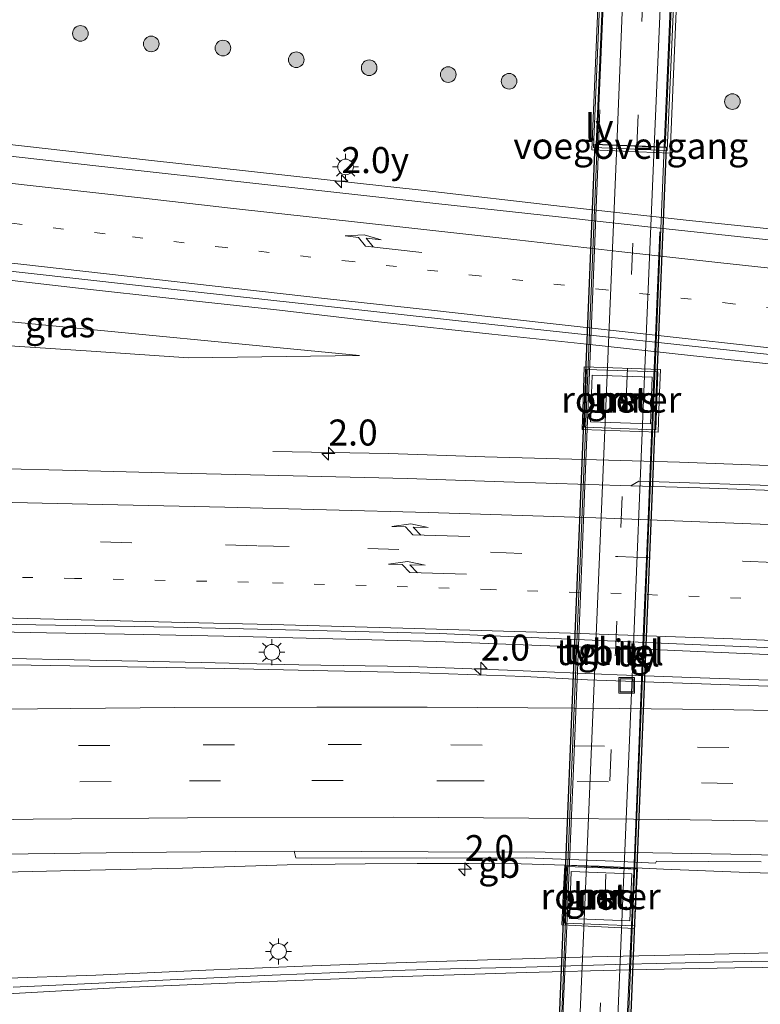
# Model space of a CAD drawing. Units: metres. Extents: x 139990 to 150009, y 452071 to 456253.
# Drawn here: x 140490 to 140561, y 456047 to 456142 of the extents above; entities that cross this region are included whole.
import ezdxf
from ezdxf.enums import TextEntityAlignment as Align

# ---------------------------------------------------------------- set-up
doc = ezdxf.new("R2010")
doc.units = ezdxf.units.M
doc.linetypes.add('VW-1-3_STREEP', pattern=[4, 1, -3])
doc.linetypes.add('VW-3-9_STREEP', pattern=[12, 3, -9])
doc.layers.get('0').update_dxf_attribs({"lineweight": 25})
for name, color, linetype, lineweight in [('B-ME-AM-KILOMETR-S-B1', 7, 'Continuous', 18), ('B-ME-BV-GELEIDECONSTRUCTIE-BARRIER-L-B1', 213, 'BV-STEPBARRIER', 18), ('B-ME-BV-GELEIDECONSTRUCTIE-GELEIDERAIL-L-B1', 213, 'BV-GELEIDERAIL', 18), ('B-ME-GR-BOOM-S-B1', 93, 'Continuous', 18), ('B-ME-GW-KRUINLIJN-L-B1', 93, 'Continuous', 18), ('B-ME-GW-TEENLIJN-L-B1', 93, 'Continuous', 18), ('B-ME-IE-GRASLAND-GV-B6', 93, 'Continuous', 18), ('B-ME-IE-INRICHTINGSELEMENT-GV-B6', 253, 'Continuous', 18), ('B-ME-IE-INRICHTINGSELEMENT-S-B2', 253, 'Continuous', 18), ('B-ME-IE-MEUBILAIR_WEGMEUBILAIR-LICHTMAST-S-B1', 8, 'Continuous', 18), ('B-ME-IE-MEUBILAIR_WEGMEUBILAIR-LIJNVERLICHT-L-B1', 8, 'VW-LIJNV', 18), ('B-ME-IE-MEUBILAIR_WEGMEUBILAIR-LIJNVERLICHT-L-B2', 8, 'VW-LIJNV', 18), ('B-ME-KW-LEUNING-L-B1', 8, 'Continuous', 18), ('B-ME-KW-TUNNEL-GV-B7', 10, 'Continuous', 25), ('B-ME-KW-VOEGOVERGANG-L-B2', 8, 'Continuous', 18), ('B-ME-MW-MUUR-GV-B6', 8, 'IE-TERREINAFSCHEIDING-KUNSTMATIG', 18), ('B-ME-VH-VERH_SOORT-BETON-OVERIG-GV-B6', 8, 'IE-TERREINAFSCHEIDING-NATUURLIJK-HOUTWAL', 18), ('B-ME-VH-VERH_SOORT-BITUMEN-GV-B6', 8, 'IE-TERREINAFSCHEIDING-NATUURLIJK-HOUTWAL', 18), ('B-ME-VH-VERH_SOORT-BITUMEN-GV-B7', 8, 'IE-TERREINAFSCHEIDING-NATUURLIJK-HOUTWAL', 18), ('B-ME-VH-VERH_SOORT-TEGELS-GV-B6', 8, 'Continuous', 18), ('B-ME-VH-VERH_SOORT-TEGELS-GV-B7', 8, 'Continuous', 18), ('B-ME-VW-MARKERING-13STREEP-045-L-B1', 255, 'VW-1-3_STREEP', 18), ('B-ME-VW-MARKERING-39STREEP-015-L-B1', 255, 'VW-3-9_STREEP', 18), ('B-ME-VW-MARKERING-39STREEP-015-L-B2', 255, 'VW-3-9_STREEP', 18), ('B-ME-VW-MARKERING-PIJLRE750-S-B1', 7, 'Continuous', 18), ('B-ME-VW-MARKERING-STREEP-015-L-B1', 7, 'Continuous', 18)]:
    doc.layers.add(name, color=color, linetype=linetype, lineweight=lineweight)
doc.styles.add('NLCS-ISO', font='NLCS-ISO.TTF')
doc.linetypes.add('BV-GELEIDERAIL', pattern='A,10,-3,[108,NLCS.SHX,S=1,R=0,X=0,Y=0],-3', length=16)
doc.linetypes.add('BV-STEPBARRIER', pattern='A,1,-1,[16,NLCS.SHX,S=1,R=0,X=-1,Y=0],1', length=3)
doc.linetypes.add('IE-TERREINAFSCHEIDING-KUNSTMATIG', pattern='A,4,[82,NLCS.SHX,S=0.75,R=90,X=0,Y=0],4,-2', length=10)
doc.linetypes.add('IE-TERREINAFSCHEIDING-NATUURLIJK-HOUTWAL', pattern='A,7,-1.5,[67,NLCS.SHX,S=0.75,R=45,X=0,Y=0],-1.5,7,-1.5,[70,NLCS.SHX,S=0.75,R=0,X=0,Y=0],-1.5', length=20)
doc.linetypes.add('VW-LIJNV', pattern='A,0,-5,[102,NLCS.SHX,S=1,R=0,X=-0.625,Y=0],2.5,-0.5,[69,NLCS.SHX,S=0.5,R=0,X=0,Y=0],-0.5,2.5,[102,NLCS.SHX,S=1,R=180,X=0.625,Y=0],-5', length=16)

# ---------------------------------------------------------------- blocks, each defined once
blk = doc.blocks.new('put')
for p, q in [((0.75, 0.75), (-0.75, 0.75)), ((-0.75, 0.75), (-0.75, -0.75)), ((0.75, -0.75), (0.75, 0.75)), ((-0.75, -0.75), (0.75, -0.75))]:
    blk.add_line(p, q)
blk.add_lwpolyline([(-0.625, 0.625), (0.625, 0.625), (0.625, -0.625), (-0.625, -0.625)], close=True)
blk = doc.blocks.new('boom')
blk.add_hatch(color=256).paths.add_polyline_path([(-0.75, 0, 1), (0.75, 0, 1)])
blk.add_circle((0, 0), 0.75)
blk = doc.blocks.new('hecto')
for p, q in [((0, 0.625), (-0.625, 0)), ((0, -0.625), (0, 0.625)), ((-0.625, 0), (0.625, 0)), ((0.625, 0), (0, -0.625))]:
    blk.add_line(p, q)
blk = doc.blocks.new('lantaarnpaal')
for p, q in [((0, 0.75), (0, 1.25)), ((-0.75, 0), (-1.25, 0)), ((-0.884, 0.884), (-0.53, 0.53)), ((0.53, 0.53), (0.884, 0.884)), ((0.75, 0), (1.25, 0)), ((-0.53, -0.53), (-0.884, -0.884)), ((0, -0.75), (0, -1.25)), ((0.53, -0.53), (0.884, -0.884))]:
    blk.add_line(p, q)
blk.add_circle((0, 0), 0.75)
blk = doc.blocks.new('pijlr')
for p, q in [((0, 0, 0.1), (5.45, 0, 0.1)), ((5.45, -0.75, 0.1), (4.7, 0, 0.1)), ((6.2, -0.75, 0.1), (5.45, 0, 0.1)), ((4, -0.75, 0.1), (5.45, -0.75, 0.1)), ((5.7, -1.05, 0.1), (4, -0.75, 0.1)), ((7.5, -0.75, 0.1), (5.7, -1.05, 0.1)), ((7.5, -0.75, 0.1), (6.2, -0.75, 0.1))]:
    blk.add_line(p, q)

msp = doc.modelspace()

# ---------------------------------------------------------------- linework, layer by layer
at = {"layer": 'B-ME-BV-GELEIDECONSTRUCTIE-BARRIER-L-B1'}
msp.add_polyline3d([(140551.953, 456060.08, 2.8855), (140545.786, 456060.37, 2.981), (140538.289, 456060.579, 2.905), (140533.2479, 456060.6147, 2.877), (140528.2972, 456060.6144, 2.914), (140523.3093, 456060.5817, 2.9027), (140520.404, 456060.574, 2.902)], dxfattribs=at)
at = {"layer": 'B-ME-BV-GELEIDECONSTRUCTIE-GELEIDERAIL-L-B1'}
for points in [[(140465.2523, 456132.4368, 2.7378), (140478.6194, 456130.9157, 2.6937), (140502.4836, 456128.2151, 2.6652), (140528.966, 456125.287, 2.701), (140542.2537, 456123.7478, 2.6225), (140554.1528, 456122.4421, 2.6828), (140576.686, 456120.118, 2.757), (140597.8925, 456117.949, 2.7215), (140619.0525, 456115.6859, 2.7282), (140641.6189, 456113.408, 2.7417), (140662.873, 456111.198, 2.748), (140674.6656, 456109.9892, 2.7511), (140682.6887, 456109.2052, 2.69), (140686.71, 456108.8336, 2.594), (140691.9546, 456108.4152, 2.414), (140705.585, 456107.3606, 1.8825)], [(140485.1968, 456117.1277, 2.9737), (140495.7613, 456115.9233, 2.9875), (140505.0215, 456114.9009, 2.9805), (140514.781, 456113.826, 3.011), (140524.8697, 456112.66, 3.008), (140535.473, 456111.488, 2.974), (140544.593, 456110.526, 3.001), (140554.5524, 456109.4315, 3.025), (140564.478, 456108.381, 3.009), (140574.4234, 456107.2802, 2.9732), (140584.5365, 456106.2508, 2.96), (140595.0347, 456105.1501, 2.968), (140604.4849, 456104.1756, 2.963), (140613.7695, 456103.2468, 2.969), (140624.3889, 456102.1064, 2.916), (140633.7996, 456101.1846, 2.9552), (140641.634, 456100.3957, 2.9705), (140670.7621, 456097.4229, 2.9255), (140681.2933, 456096.3715, 2.9945), (140690.6708, 456095.4076, 2.957), (140701.2027, 456094.3186, 2.9802), (140710.572, 456093.3459, 2.9583)], [(140707.8892, 456089.3185, 2.864), (140697.3187, 456090.1735, 2.8537), (140687.8505, 456090.957, 2.9), (140677.3459, 456091.7564, 2.8892), (140666.7331, 456092.6091, 2.8507), (140657.3816, 456093.2975, 2.872), (140646.7243, 456094.0967, 2.91), (140630.7622, 456095.258, 2.877), (140621.4793, 456095.9584, 2.914), (140610.8375, 456096.6614, 2.9145), (140601.54, 456097.17, 2.947), (140591.533, 456097.652, 2.931), (140581.562, 456098.099, 2.895), (140570.8985, 456098.5005, 2.883), (140562.8713, 456098.8504, 2.8545), (140553.5034, 456099.1842, 2.8548), (140545.519, 456099.4131, 2.8513), (140534.8001, 456099.7135, 2.842), (140525.538, 456100.0304, 2.5187), (140514.4142, 456100.2148, 2.099)], [(140483.3131, 456082.9762, 3.247), (140492.6722, 456082.8042, 3.249), (140502.0406, 456082.636, 3.232), (140511.2465, 456082.4381, 3.2637), (140520.1901, 456082.2172, 3.2932), (140530.161, 456081.947, 3.287), (140540.1523, 456081.5766, 3.283), (140550.1443, 456081.2236, 3.273), (140555.2688, 456080.9868, 3.2275), (140560.4964, 456080.7731, 3.2495), (140569.8384, 456080.3676, 3.2425)], [(140487.665, 456080.361, 3.157), (140496.8829, 456080.1807, 3.181), (140507.5581, 456079.9406, 3.2002), (140516.9129, 456079.7217, 3.1875), (140527.555, 456079.5456, 3.1412), (140536.9787, 456079.219, 3.1425), (140547.5199, 456078.7606, 3.179), (140555.496, 456078.4787, 3.189), (140564.9073, 456078.1338, 3.157)], [(140520.404, 456060.574, 2.902), (140515.807, 456060.486, 2.853), (140505.7443, 456060.1619, 2.853), (140495.4068, 456059.9517, 2.8085), (140485.8378, 456059.7427, 2.739), (140475.5214, 456059.5213, 2.295), (140470.5631, 456059.486, 2.005)], [(140551.953, 456060.08, 2.8855), (140559.2173, 456059.7867, 2.875), (140571.3554, 456059.4012, 2.807), (140580.7479, 456059.0781, 2.7417), (140591.3057, 456058.7482, 2.7175), (140600.5763, 456058.3925, 2.6847), (140611.135, 456058.0539, 2.7335), (140620.6244, 456057.7211, 2.74), (140631.2948, 456057.3073, 2.7495), (140641.8402, 456056.7926, 2.8225), (140652.5388, 456056.2112, 2.7543), (140663.1674, 456055.6696, 2.7952), (140672.5268, 456055.1692, 2.8317), (140681.7655, 456054.652, 2.8357), (140692.4915, 456054.0734, 2.8487), (140697.7277, 456053.7587, 2.8537), (140709.8, 456052.9475, 2.8067)], [(140706.3778, 456049.0803, 3.0182), (140695.9733, 456049.6425, 3.0262), (140686.2502, 456050.1616, 3.0268), (140675.8414, 456050.6034, 3.0418), (140662.6188, 456051.0999, 2.99), (140653.0805, 456051.3667, 3.0042), (140643.586, 456051.6221, 2.9825), (140633.0531, 456051.8567, 3.0125), (140622.7012, 456052.0829, 2.993), (140612.806, 456052.2125, 3.038), (140602.4204, 456052.3129, 3.029), (140592.5932, 456052.2995, 3.013), (140582.5239, 456052.2442, 3.0343), (140572.542, 456052.17, 3.054), (140562.5722, 456052.0388, 3.0317), (140552.5602, 456051.8267, 3.021), (140545.1061, 456051.6725, 3.0215), (140535.0632, 456051.379, 3.0435), (140525.3057, 456051.0616, 3.0575), (140517.3079, 456050.7445, 3.0405), (140507.9829, 456050.381, 3.0565), (140497.4364, 456049.898, 3.0285), (140488.007, 456049.5692, 2.886)]]:
    msp.add_polyline3d(points, dxfattribs=at)
at = {"layer": 'B-ME-GW-KRUINLIJN-L-B1'}
msp.add_polyline3d([(140465.229, 456115.659, 2.129), (140488.955, 456112.7041, 2.1242), (140522.7712, 456109.4452, 2.0892)], dxfattribs=at)
at = {"layer": 'B-ME-GW-TEENLIJN-L-B1'}
msp.add_polyline3d([(140522.7712, 456109.4452, 2.0892), (140506.3383, 456109.2069, 1.8492), (140496.9817, 456109.8462, 1.8225), (140477.3925, 456111.1377, 1.7323), (140465.2239, 456111.8613, 1.7445)], dxfattribs=at)
at = {"layer": 'B-ME-IE-GRASLAND-GV-B6'}
for points in [[(140546.0195, 456151.2535, 1.89), (140545.092, 456129.215, 1.911), (140552.59, 456128.899, 1.789), (140553.5165, 456150.913, 1.785)], [(140710.1192, 456105.2523, 2.0045), (140698.072, 456106.3802, 1.9725), (140688.5141, 456107.3223, 1.9675), (140675.6701, 456108.6549, 1.9915), (140666.372, 456109.599, 2.034), (140654.6906, 456110.7968, 2.0217), (140644.9025, 456111.8129, 1.9852), (140632.8105, 456112.9969, 2.0357), (140623.5672, 456113.9575, 1.9765), (140604.738, 456115.8862, 1.999), (140594.1937, 456117.0494, 2.0282), (140582.5184, 456118.2965, 2.0345), (140561.7643, 456120.5733, 2.0005), (140551.6039, 456121.6755, 1.999), (140541.8726, 456122.7604, 1.982), (140530.0971, 456124.0603, 1.9705), (140513.3809, 456125.9115, 1.9825), (140497.7024, 456127.6346, 2.0115), (140480.387, 456129.574, 2.028)], [(140472.1326, 456119.457, 2.2689), (140490.6386, 456117.4006, 2.2673), (140506.3939, 456115.6356, 2.2695), (140538.106, 456112.1364, 2.25)], [(140522.7712, 456109.4452, 2.0892), (140506.3383, 456109.2069, 1.8492), (140496.9817, 456109.8462, 1.8225), (140477.3925, 456111.1377, 1.7323), (140465.2239, 456111.8613, 1.7445), (140465.229, 456115.659, 2.129), (140488.955, 456112.7041, 2.1242), (140522.7712, 456109.4452, 2.0892)], [(140477.3925, 456111.1377, 1.7323), (140496.9817, 456109.8462, 1.8225), (140506.3383, 456109.2069, 1.8492), (140522.7712, 456109.4452, 2.0892), (140488.955, 456112.7041, 2.1242)], [(140538.106, 456112.1364, 2.25), (140569.2883, 456108.7575, 2.2705), (140597.6801, 456105.7791, 2.3175), (140627.3629, 456102.6605, 2.3105), (140649.4337, 456100.4067, 2.3199), (140671.5046, 456098.1529, 2.3293), (140689.9439, 456096.2784, 2.3203), (140718.7757, 456093.3992, 2.28)], [(140544.2464, 456105.2348, 1.8953), (140544.1444, 456102.3299, 2.0076), (140551.449, 456102.0734, 1.9819), (140551.5551, 456105.0949, 2.0243), (140551.6602, 456108.0856, 2.155), (140544.3555, 456108.342, 2.0658), (140544.2464, 456105.2348, 1.8953)], [(140565.1162, 456096.8614, 2.148), (140549.579, 456097.3607, 2.084), (140548.8194, 456096.9222, 2.2063), (140536.6249, 456097.3075, 2.247), (140527.3343, 456097.6126, 2.213), (140512.282, 456097.9811, 2.2225), (140505.2487, 456098.1208, 2.1967), (140494.2081, 456098.4346, 2.194), (140483.611, 456098.6938, 2.2165)], [(140482.1933, 456083.7294, 2.524), (140504.8754, 456083.3261, 2.524), (140530.4053, 456082.7315, 2.5008), (140553.2039, 456081.73, 2.5008), (140585.6455, 456080.3791, 2.495), (140613.8223, 456079.0903, 2.5066), (140644.8471, 456077.3776, 2.4834), (140675.1155, 456075.4925, 2.4776), (140700.0051, 456073.7525, 2.4196), (140725.5099, 456071.8562, 2.4602), (140751.931, 456069.6653, 2.5182), (140779.5491, 456067.1192, 2.5414), (140779.5646, 456067.1178, 2.5414)], [(140779.5646, 456067.1178, 2.5414), (140779.4004, 456063.435, 2.491), (140763.0265, 456064.8533, 2.4985), (140743.2001, 456066.5133, 2.443), (140712.5007, 456069.0704, 2.3935), (140699.2596, 456070.0526, 2.4155), (140677.6982, 456071.5278, 2.4355), (140649.7591, 456073.4519, 2.4337), (140620.2544, 456075.0941, 2.4263), (140603.6111, 456075.9121, 2.3848), (140592.1071, 456076.4781, 2.4285), (140565.6408, 456077.5395, 2.467), (140544.658, 456078.278, 2.516), (140538.6039, 456078.603, 2.4712), (140527.6467, 456078.9659, 2.5275), (140519.7261, 456079.1511, 2.4885), (140509.7539, 456079.3565, 2.4915), (140487.4552, 456079.7514, 2.4627)], [(140480.815, 456061.38, 2.058), (140490.9336, 456061.5703, 2.0858), (140500.9121, 456061.682, 2.111), (140510.8017, 456061.7822, 2.1342), (140516.4781, 456061.8011, 2.1307), (140516.6391, 456061.1779, 2.0963)], [(140516.6391, 456061.1779, 2.0963), (140529.2049, 456061.1408, 2.0608), (140538.7788, 456061.1656, 2.0645), (140547.2022, 456060.8355, 2.096), (140551.1877, 456060.6645, 2.083), (140551.278, 456060.8551, 2.073), (140561.3571, 456060.8008, 2.05)], [(140542.197, 456054.72, 2.1391), (140549.192, 456054.375, 2.2039), (140549.476, 456060.127, 2.0997), (140542.48, 456060.472, 2.0835), (140542.3339, 456057.5025, 2.1122), (140542.197, 456054.72, 2.1391)], [(140712.4458, 456047.9625, 2.3305), (140700.656, 456048.671, 2.323), (140690.094, 456049.217, 2.337), (140678.369, 456049.754, 2.309), (140669.254, 456050.053, 2.327), (140660.9076, 456050.2964, 2.377), (140649.864, 456050.6201, 2.3215), (140639.5178, 456050.9305, 2.3467), (140630.454, 456051.122, 2.305), (140620.255, 456051.2868, 2.353), (140611.1902, 456051.4071, 2.3247), (140602.704, 456051.446, 2.305), (140593.1419, 456051.4638, 2.296), (140584.61, 456051.423, 2.317), (140575.182, 456051.339, 2.339), (140565.8048, 456051.3125, 2.3247), (140556.8225, 456051.1444, 2.3157), (140548.4735, 456050.9538, 2.246), (140538.7486, 456050.6484, 2.2845), (140531.5126, 456050.4979, 2.244), (140523.8843, 456050.2747, 2.2972), (140514.3548, 456049.8919, 2.3125), (140505.239, 456049.471, 2.302), (140489.4799, 456048.7401, 2.318)]]:
    msp.add_polyline3d(points, dxfattribs=at)
at = {"layer": 'B-ME-IE-INRICHTINGSELEMENT-GV-B6'}
for points in [[(140550.8655, 456107.3448, 3.0828), (140550.7083, 456102.8681, 3.0535), (140544.9391, 456103.0706, 3.0535), (140545.0963, 456107.5474, 3.061), (140550.8655, 456107.3448, 3.0828)], [(140548.9156, 456059.6288, 2.992), (140548.7421, 456055.1016, 2.9852), (140542.9218, 456055.3247, 3.001), (140543.0953, 456059.8518, 2.9942), (140548.9156, 456059.6288, 2.992)]]:
    msp.add_polyline3d(points, dxfattribs=at)
at = {"layer": 'B-ME-IE-MEUBILAIR_WEGMEUBILAIR-LIJNVERLICHT-L-B1'}
msp.add_line((140545.7331, 456129.7184, 1.001), (140545.8558, 456133.0344, 1.001), dxfattribs=at)
at = {"layer": 'B-ME-IE-MEUBILAIR_WEGMEUBILAIR-LIJNVERLICHT-L-B2'}
for points in [[(140541.7238, 456032.3885, 1.001), (140541.7912, 456034.6501, 1.001), (140542.1989, 456043.8399, 1.001), (140542.577, 456052.3626, 1.001), (140542.8826, 456059.2535, 1.001), (140543.2464, 456068.2228, 1.001), (140543.624, 456077.5332, 1.001), (140544.1111, 456089.543, 1.001), (140544.4121, 456096.9647, 1.001), (140545.1998, 456116.3856, 1.001), (140545.656, 456127.634, 1.001), (140545.7331, 456129.7184, 1.001)], [(140551.6007, 456121.3396, 1.001), (140551.2872, 456113.6111, 1.001), (140550.9738, 456105.8826, 1.001), (140550.4465, 456092.8833, 1.001), (140550.0536, 456083.195, 1.001), (140549.6175, 456072.4429, 1.001), (140549.2604, 456063.6369, 1.001), (140548.9136, 456055.4163, 1.001), (140548.576, 456047.8061, 1.001), (140548.1973, 456039.2685, 1.001)]]:
    msp.add_polyline3d(points, dxfattribs=at)
at = {"layer": 'B-ME-KW-LEUNING-L-B1'}
msp.add_polyline3d([(140554.214, 456172.909, 1.812), (140553.2665, 456151.0275, 1.8445), (140552.319, 456129.146, 1.877), (140545.235, 456129.425, 1.934), (140546.151, 456151.323, 1.871), (140547.067, 456173.221, 1.808)], dxfattribs=at)
at = {"layer": 'B-ME-KW-TUNNEL-GV-B7'}
msp.add_polyline3d([(140549.233, 456056.4698, -1.553), (140548.233, 456032.14, -1.553), (140547.03, 456032.182, -1.553), (140545.282, 456032.247, -1.553), (140543.351, 456032.313, -1.553), (140541.432, 456032.371, -1.553), (140542.425, 456056.718, -1.553), (140543.418, 456081.065, -1.553), (140544.411, 456105.412, -1.553), (140545.404, 456129.759, -1.553), (140547.482, 456129.666, -1.553), (140549.405, 456129.583, -1.553), (140551.073, 456129.512, -1.553), (140552.233, 456129.459, -1.553), (140551.233, 456105.1292, -1.553), (140550.233, 456080.7995, -1.553), (140549.233, 456056.4698, -1.553)], dxfattribs=at)
at = {"layer": 'B-ME-KW-VOEGOVERGANG-L-B2'}
msp.add_polyline3d([(140545.6031, 456129.724, -1.2926), (140547.4801, 456129.6432, -1.2926), (140551.0681, 456129.4888, -1.2926), (140552.0331, 456129.4473, -1.2926)], dxfattribs=at)
at = {"layer": 'B-ME-MW-MUUR-GV-B6'}
for points in [[(140548.166, 456189.006, 1.497), (140546.8845, 456159.365, 0.1022), (140545.6031, 456129.724, -1.2926), (140547.4801, 456129.6432, -1.2926), (140551.0681, 456129.4888, -1.2926), (140552.0331, 456129.4473, -1.2926), (140553.315, 456159.0811, 0.1187), (140554.597, 456188.715, 1.53), (140555.536, 456188.677, 1.53), (140554.857, 456172.912, 1.781), (140554.784, 456172.913, 1.781), (140555.431, 456188.581, 1.791), (140554.692, 456188.611, 1.862), (140553.412, 456159.014, 1.842), (140552.132, 456129.417, 1.822), (140545.502, 456129.703, 1.873), (140546.782, 456159.3065, 1.841), (140548.062, 456188.91, 1.809), (140547.264, 456188.944, 1.816), (140546.59, 456173.307, 1.885), (140546.49, 456173.304, 1.662), (140547.169, 456189.048, 1.497), (140548.166, 456189.006, 1.497)], [(140544.3555, 456108.342, 2.0658), (140551.6602, 456108.0856, 2.155), (140551.5551, 456105.0949, 2.0243), (140551.449, 456102.0734, 1.9819), (140544.1444, 456102.3299, 2.0076), (140544.2464, 456105.2348, 1.8953), (140544.3555, 456108.342, 2.0658)], [(140544.3838, 456102.553, 3.05), (140551.2259, 456102.3127, 3.05), (140551.4208, 456107.8624, 3.0863), (140544.5787, 456108.1027, 3.0645), (140544.3838, 456102.553, 3.05)], [(140542.48, 456060.472, 2.0835), (140549.476, 456060.127, 2.0997), (140549.192, 456054.375, 2.2039), (140542.197, 456054.72, 2.1391), (140542.3339, 456057.5025, 2.1122), (140542.48, 456060.472, 2.0835)], [(140542.4495, 456054.8872, 3.0016), (140549.1796, 456054.6293, 2.9833), (140549.3879, 456060.0663, 2.9914), (140542.6578, 456060.3242, 2.9962), (140542.4495, 456054.8872, 3.0016)]]:
    msp.add_polyline3d(points, dxfattribs=at)
at = {"layer": 'B-ME-VH-VERH_SOORT-BETON-OVERIG-GV-B6'}
for points in [[(140545.502, 456129.703, 1.873), (140552.132, 456129.417, 1.822), (140553.412, 456159.014, 1.842), (140554.692, 456188.611, 1.862), (140555.431, 456188.581, 1.791), (140554.784, 456172.913, 1.781), (140554.443, 456172.927, 1.781), (140553.5165, 456150.913, 1.785), (140552.59, 456128.899, 1.789), (140545.092, 456129.215, 1.911), (140546.0195, 456151.2535, 1.89), (140546.947, 456173.292, 1.869), (140546.59, 456173.307, 1.885), (140547.264, 456188.944, 1.816), (140548.062, 456188.91, 1.809), (140546.782, 456159.3065, 1.841), (140545.502, 456129.703, 1.873)], [(140551.4208, 456107.8624, 3.0863), (140551.2259, 456102.3127, 3.05), (140544.3838, 456102.553, 3.05), (140544.5787, 456108.1027, 3.0645), (140551.4208, 456107.8624, 3.0863)], [(140566.0892, 456096.3248, 2.1787), (140555.473, 456096.7102, 2.1567), (140548.8194, 456096.9222, 2.2063), (140549.579, 456097.3607, 2.084), (140565.1162, 456096.8614, 2.148)], [(140561.3571, 456060.8008, 2.05), (140551.278, 456060.8551, 2.073), (140551.1877, 456060.6645, 2.083), (140547.2022, 456060.8355, 2.096), (140538.7788, 456061.1656, 2.0645), (140529.2049, 456061.1408, 2.0608), (140516.6391, 456061.1779, 2.0963), (140516.4781, 456061.8011, 2.1307), (140529.3655, 456061.7625, 2.0863), (140540.5853, 456061.7239, 2.13), (140550.9513, 456061.6453, 2.134), (140560.2825, 456061.479, 2.1), (140568.9699, 456061.2418, 2.122)], [(140549.3879, 456060.0663, 2.9914), (140549.1796, 456054.6293, 2.9833), (140542.4495, 456054.8872, 3.0016), (140542.6578, 456060.3242, 2.9962), (140549.3879, 456060.0663, 2.9914)]]:
    msp.add_polyline3d(points, dxfattribs=at)
at = {"layer": 'B-ME-VH-VERH_SOORT-BITUMEN-GV-B6'}
for points in [[(140552.3536, 456159.0824, 0.0737), (140551.0681, 456129.4888, -1.2926), (140547.4801, 456129.6432, -1.2926), (140548.6671, 456159.2401, 0.0737), (140549.854, 456188.837, 1.44), (140553.639, 456188.676, 1.44), (140552.3536, 456159.0824, 0.0737)], [(140480.387, 456129.574, 2.028), (140497.7024, 456127.6346, 2.0115), (140513.3809, 456125.9115, 1.9825), (140530.0971, 456124.0603, 1.9705), (140541.8726, 456122.7604, 1.982), (140551.6039, 456121.6755, 1.999), (140561.7643, 456120.5733, 2.0005), (140582.5184, 456118.2965, 2.0345), (140594.1937, 456117.0494, 2.0282), (140604.738, 456115.8862, 1.999), (140623.5672, 456113.9575, 1.9765), (140632.8105, 456112.9969, 2.0357), (140644.9025, 456111.8129, 1.9852), (140654.6906, 456110.7968, 2.0217), (140666.372, 456109.599, 2.034), (140675.6701, 456108.6549, 1.9915), (140688.5141, 456107.3223, 1.9675), (140698.072, 456106.3802, 1.9725), (140710.1192, 456105.2523, 2.0045)], [(140718.7757, 456093.3992, 2.28), (140689.9439, 456096.2784, 2.3203), (140671.5046, 456098.1529, 2.3293), (140649.4337, 456100.4067, 2.3199), (140627.3629, 456102.6605, 2.3105), (140597.6801, 456105.7791, 2.3175), (140569.2883, 456108.7575, 2.2705), (140538.106, 456112.1364, 2.25), (140506.3939, 456115.6356, 2.2695), (140490.6386, 456117.4006, 2.2673), (140472.1326, 456119.457, 2.2689)], [(140483.611, 456098.6938, 2.2165), (140494.2081, 456098.4346, 2.194), (140505.2487, 456098.1208, 2.1967), (140512.282, 456097.9811, 2.2225), (140527.3343, 456097.6126, 2.213), (140536.6249, 456097.3075, 2.247), (140548.8194, 456096.9222, 2.2063), (140555.473, 456096.7102, 2.1567), (140566.0892, 456096.3248, 2.1787)], [(140880.3511, 456073.1862, 2.2287), (140878.9838, 456058.6234, 2.5995), (140853.5108, 456060.6184, 2.5878), (140831.2438, 456062.5129, 2.5994), (140813.3283, 456064.0104, 2.5414), (140813.3132, 456064.0117, 2.5414), (140800.6753, 456065.2004, 2.5414), (140800.6656, 456065.2014, 2.5414), (140792.104, 456065.9249, 2.553), (140792.0873, 456065.9265, 2.553), (140779.5646, 456067.1178, 2.5414), (140779.5491, 456067.1192, 2.5414), (140751.931, 456069.6653, 2.5182), (140725.5099, 456071.8562, 2.4602), (140700.0051, 456073.7525, 2.4196), (140675.1155, 456075.4925, 2.4776), (140644.8471, 456077.3776, 2.4834), (140613.8223, 456079.0903, 2.5066), (140585.6455, 456080.3791, 2.495), (140553.2039, 456081.73, 2.5008), (140530.4053, 456082.7315, 2.5008), (140504.8754, 456083.3261, 2.524), (140482.1933, 456083.7294, 2.524)], [(140487.4552, 456079.7514, 2.4627), (140509.7539, 456079.3565, 2.4915), (140519.7261, 456079.1511, 2.4885), (140527.6467, 456078.9659, 2.5275), (140538.6039, 456078.603, 2.4712), (140544.658, 456078.278, 2.516), (140565.6408, 456077.5395, 2.467), (140592.1071, 456076.4781, 2.4285), (140603.6111, 456075.9121, 2.3848), (140620.2544, 456075.0941, 2.4263), (140649.7591, 456073.4519, 2.4337), (140677.6982, 456071.5278, 2.4355), (140699.2596, 456070.0526, 2.4155), (140712.5007, 456069.0704, 2.3935), (140743.2001, 456066.5133, 2.443), (140763.0265, 456064.8533, 2.4985), (140779.4004, 456063.435, 2.491), (140791.9073, 456062.283, 2.4975)], [(140704.335, 456055.1226, 2.145), (140691.084, 456056.0218, 2.13), (140677.3014, 456056.9682, 2.151), (140662.4037, 456057.8209, 2.133), (140652.2018, 456058.3766, 2.1255), (140640.3147, 456058.9813, 2.1325), (140628.3441, 456059.4709, 2.1115), (140615.8986, 456059.9848, 2.0993), (140603.4939, 456060.418, 2.0958), (140590.6217, 456060.761, 2.0993), (140578.1199, 456061.1096, 2.1185), (140568.9699, 456061.2418, 2.122), (140560.2825, 456061.479, 2.1), (140550.9513, 456061.6453, 2.134), (140540.5853, 456061.7239, 2.13), (140529.3655, 456061.7625, 2.0863), (140516.4781, 456061.8011, 2.1307), (140510.8017, 456061.7822, 2.1342), (140500.9121, 456061.682, 2.111), (140490.9336, 456061.5703, 2.0858), (140480.815, 456061.38, 2.058)], [(140489.4799, 456048.7401, 2.318), (140505.239, 456049.471, 2.302), (140514.3548, 456049.8919, 2.3125), (140523.8843, 456050.2747, 2.2972), (140531.5126, 456050.4979, 2.244), (140538.7486, 456050.6484, 2.2845), (140548.4735, 456050.9538, 2.246), (140556.8225, 456051.1444, 2.3157), (140565.8048, 456051.3125, 2.3247), (140575.182, 456051.339, 2.339), (140584.61, 456051.423, 2.317), (140593.1419, 456051.4638, 2.296), (140602.704, 456051.446, 2.305), (140611.1902, 456051.4071, 2.3247), (140620.255, 456051.2868, 2.353), (140630.454, 456051.122, 2.305), (140639.5178, 456050.9305, 2.3467), (140649.864, 456050.6201, 2.3215), (140660.9076, 456050.2964, 2.377), (140669.254, 456050.053, 2.327), (140678.369, 456049.754, 2.309), (140690.094, 456049.217, 2.337), (140700.656, 456048.671, 2.323), (140712.4458, 456047.9625, 2.3305)]]:
    msp.add_polyline3d(points, dxfattribs=at)
at = {"layer": 'B-ME-VH-VERH_SOORT-BITUMEN-GV-B7'}
msp.add_polyline3d([(140548.0201, 456056.5262, -1.3581), (140547.0041, 456032.2054, -1.3799), (140543.36, 456032.3318, -1.3799), (140544.3901, 456056.6596, -1.3581), (140545.4201, 456080.9875, -1.3363), (140546.4501, 456105.3154, -1.3144), (140547.4801, 456129.6432, -1.2926), (140551.0681, 456129.4888, -1.2926), (140550.0521, 456105.1679, -1.3145), (140549.0361, 456080.8471, -1.3363), (140548.0201, 456056.5262, -1.3581)], dxfattribs=at)
at = {"layer": 'B-ME-VH-VERH_SOORT-TEGELS-GV-B6'}
for points in [[(140548.6671, 456159.2401, 0.0737), (140547.4801, 456129.6432, -1.2926), (140545.6031, 456129.724, -1.2926), (140546.8845, 456159.365, 0.1022), (140548.166, 456189.006, 1.497), (140549.854, 456188.837, 1.44), (140548.6671, 456159.2401, 0.0737)], [(140553.315, 456159.0811, 0.1187), (140552.0331, 456129.4473, -1.2926), (140551.0681, 456129.4888, -1.2926), (140552.3536, 456159.0824, 0.0737), (140553.639, 456188.676, 1.44), (140554.597, 456188.715, 1.53), (140553.315, 456159.0811, 0.1187)]]:
    msp.add_polyline3d(points, dxfattribs=at)
at = {"layer": 'B-ME-VH-VERH_SOORT-TEGELS-GV-B7'}
for points in [[(140544.3901, 456056.6596, -1.3581), (140543.36, 456032.3318, -1.3799), (140541.6349, 456032.3916, -1.3799), (140542.627, 456056.7247, -1.3581), (140543.619, 456081.0578, -1.3363), (140544.611, 456105.3909, -1.3144), (140545.6031, 456129.724, -1.2926), (140547.4801, 456129.6432, -1.2926), (140546.4501, 456105.3154, -1.3144), (140545.4201, 456080.9875, -1.3363), (140544.3901, 456056.6596, -1.3581)], [(140549.0346, 456056.489, -1.3581), (140548.0351, 456032.1696, -1.3799), (140547.0041, 456032.2054, -1.3799), (140548.0201, 456056.5262, -1.3581), (140549.0361, 456080.8471, -1.3363), (140550.0521, 456105.1679, -1.3145), (140551.0681, 456129.4888, -1.2926), (140552.0331, 456129.4473, -1.2926), (140551.0336, 456105.1279, -1.3145), (140550.0341, 456080.8084, -1.3363), (140549.0346, 456056.489, -1.3581)]]:
    msp.add_polyline3d(points, dxfattribs=at)
at = {"layer": 'B-ME-VW-MARKERING-13STREEP-045-L-B1'}
for points in [[(140709.0328, 456098.6851, 2.1845), (140696.7612, 456099.8786, 2.1785), (140684.5642, 456101.0949, 2.189), (140672.4067, 456102.323, 2.1923), (140660.1589, 456103.5659, 2.222), (140647.888, 456104.8197, 2.2193), (140631.6975, 456106.4794, 2.2308), (140619.4895, 456107.7571, 2.2265), (140607.3243, 456109.0461, 2.2425), (140595.1579, 456110.3769, 2.2113), (140583.029, 456111.705, 2.227), (140570.7929, 456113.0363, 2.2402), (140558.6122, 456114.417, 2.2295), (140546.4119, 456115.7523, 2.227), (140534.262, 456117.098, 2.19), (140522.0424, 456118.4632, 2.2055), (140509.897, 456119.808, 2.202), (140498.306, 456121.145, 2.23), (140485.5576, 456122.5691, 2.216)], [(140706.7805, 456077.8516, 2.4937), (140691.1616, 456078.9804, 2.4965), (140675.2025, 456080.0565, 2.486), (140663.1759, 456080.8559, 2.4705), (140647.1975, 456081.8654, 2.503), (140631.0132, 456082.7915, 2.5225), (140615.3386, 456083.5969, 2.5052), (140599.3061, 456084.4003, 2.491), (140587.3716, 456084.97, 2.492), (140571.3956, 456085.6596, 2.48), (140559.391, 456086.1202, 2.472), (140547.898, 456086.558, 2.489), (140535.3716, 456086.9423, 2.5252), (140523.407, 456087.3313, 2.5335), (140512.081, 456087.656, 2.552), (140495.3753, 456088.0268, 2.4988), (140479.2732, 456088.3227, 2.488)]]:
    msp.add_polyline3d(points, dxfattribs=at)
at = {"layer": 'B-ME-VW-MARKERING-39STREEP-015-L-B1'}
for points in [[(140549.4022, 456129.5605, -1.2927), (140550.5646, 456158.9163, 0.0767), (140551.727, 456188.272, 1.446)], [(140486.189, 456091.791, 2.44), (140497.8873, 456091.52, 2.4153), (140513.003, 456091.159, 2.465), (140523.5461, 456090.8819, 2.446), (140535.353, 456090.53, 2.431), (140547.575, 456090.119, 2.432), (140559.5761, 456089.6709, 2.413), (140571.47, 456089.227, 2.435), (140583.684, 456088.738, 2.428), (140595.664, 456088.174, 2.4172), (140607.6781, 456087.6157, 2.419), (140619.776, 456086.989, 2.437), (140631.636, 456086.337, 2.453), (140643.775, 456085.649, 2.437), (140655.715, 456084.933, 2.49), (140667.633, 456084.18, 2.454), (140679.6735, 456083.3472, 2.407), (140691.6515, 456082.489, 2.4075), (140703.4293, 456081.6872, 2.3965)], [(140483.857, 456071.794, 2.434), (140495.774, 456071.957, 2.47), (140507.739, 456072.025, 2.441), (140519.951, 456072.062, 2.449), (140531.5459, 456072.0144, 2.41), (140543.31, 456071.939, 2.432), (140555.24, 456071.814, 2.486), (140567.274, 456071.639, 2.485), (140578.968, 456071.365, 2.467), (140590.976, 456071.074, 2.42), (140602.7203, 456070.7025, 2.4255), (140614.952, 456070.301, 2.464), (140626.3757, 456069.8202, 2.471), (140638.4967, 456069.2756, 2.4655), (140650.3601, 456068.6852, 2.4055), (140662.3165, 456068.0632, 2.4475), (140673.5991, 456067.383, 2.456), (140685.8446, 456066.5956, 2.4222), (140697.831, 456065.783, 2.4472), (140709.673, 456064.917, 2.438)], [(140483.996, 456068.34, 2.335), (140495.883, 456068.466, 2.321), (140506.416, 456068.554, 2.358), (140518.174, 456068.614, 2.397), (140531.7443, 456068.5741, 2.341), (140543.684, 456068.492, 2.37), (140555.609, 456068.37, 2.392), (140567.485, 456068.179, 2.399), (140579.119, 456067.937, 2.383), (140590.971, 456067.636, 2.395), (140603.143, 456067.268, 2.367), (140614.83, 456066.848, 2.386), (140625.292, 456066.441, 2.413), (140637.1087, 456065.89, 2.3835), (140648.7632, 456065.3259, 2.3635), (140660.7452, 456064.7011, 2.3745), (140673.171, 456063.9528, 2.3557), (140687.1634, 456063.0537, 2.3165), (140697.9472, 456062.3242, 2.3775), (140709.9099, 456061.4446, 2.391)]]:
    msp.add_polyline3d(points, dxfattribs=at)
at = {"layer": 'B-ME-VW-MARKERING-39STREEP-015-L-B2'}
msp.add_polyline3d([(140545.2801, 456032.2652, -1.3799), (140546.3106, 456056.589, -1.3581), (140547.3411, 456080.9128, -1.3363), (140548.3717, 456105.2367, -1.3145), (140549.4022, 456129.5605, -1.2927)], dxfattribs=at)
at = {"layer": 'B-ME-VW-MARKERING-STREEP-015-L-B1'}
for points in [[(140712.3509, 456102.1908, 2.1132), (140702.5259, 456103.172, 2.1212), (140692.3228, 456104.1787, 2.1342), (140679.2165, 456105.4637, 2.1185), (140669.1181, 456106.4692, 2.125), (140658.5589, 456107.5437, 2.0865), (140645.4153, 456108.9021, 2.1162), (140634.5177, 456110.0074, 2.1578), (140621.5121, 456111.3844, 2.1118), (140612.853, 456112.2959, 2.1083), (140602.2819, 456113.4383, 2.1035), (140590.8021, 456114.6668, 2.085), (140566.9571, 456117.314, 2.1018), (140557.186, 456118.3938, 2.1002), (140547.9454, 456119.4127, 2.102), (140537.883, 456120.5465, 2.0935), (140527.2158, 456121.7441, 2.1102), (140510.3485, 456123.6093, 2.18), (140501.704, 456124.604, 2.118), (140488.264, 456126.11, 2.1173)], [(140704.5503, 456095.2895, 2.252), (140694.7279, 456096.2432, 2.2555), (140686.8229, 456097.012, 2.2372), (140677.1746, 456097.9896, 2.3027), (140666.7956, 456099.0227, 2.3), (140655.8934, 456100.145, 2.3218), (140646.008, 456101.165, 2.306), (140634.5545, 456102.3309, 2.2498), (140624.3657, 456103.4164, 2.314), (140614.6063, 456104.4321, 2.251), (140604.4962, 456105.5444, 2.2682), (140593.3654, 456106.7317, 2.2902), (140583.3407, 456107.8075, 2.2937), (140562.4427, 456110.1358, 2.3112), (140551.461, 456111.362, 2.2895), (140540.4866, 456112.5807, 2.2887), (140529.3958, 456113.8156, 2.291), (140519.6695, 456114.8838, 2.266), (140508.6165, 456116.1387, 2.3192), (140502.421, 456116.844, 2.334), (140490.2212, 456118.2026, 2.3275), (140477.8017, 456119.5788, 2.299)], [(140708.7125, 456084.9554, 2.3805), (140702.4961, 456085.4264, 2.2825), (140685.8109, 456086.5963, 2.277), (140675.3737, 456087.3293, 2.395), (140661.4129, 456088.2184, 2.319), (140648.982, 456088.967, 2.383), (140625.216, 456090.335, 2.344), (140614.655, 456090.882, 2.336), (140603.741, 456091.416, 2.34), (140590.116, 456092.052, 2.329), (140571.802, 456092.857, 2.359), (140560.344, 456093.279, 2.37), (140546.455, 456093.795, 2.383), (140529.3373, 456094.3664, 2.3438), (140509.815, 456094.864, 2.351), (140495.1642, 456095.1897, 2.3203), (140482.2219, 456095.4687, 2.342)], [(140488.233, 456084.232, 2.583), (140497.296, 456084.009, 2.593), (140505.9182, 456083.7978, 2.5547), (140514.346, 456083.602, 2.559), (140526.919, 456083.2442, 2.5558), (140543.0394, 456082.7639, 2.57), (140558.62, 456082.1989, 2.534), (140573.054, 456081.6046, 2.516), (140587.008, 456081.027, 2.598), (140598.436, 456080.491, 2.524), (140608.6069, 456079.9743, 2.5225), (140619.486, 456079.443, 2.556), (140627.7235, 456078.9983, 2.5363), (140637.5077, 456078.4224, 2.53), (140648.0896, 456077.8343, 2.511), (140660.9291, 456077.0634, 2.5355), (140671.3493, 456076.3564, 2.5042), (140681.1104, 456075.6937, 2.5432), (140689.0868, 456075.1436, 2.5397), (140699.4255, 456074.4375, 2.5577), (140712.6237, 456073.4177, 2.513)], [(140485.43, 456075.426, 2.472), (140495.016, 456075.508, 2.498), (140505.0261, 456075.6043, 2.4903), (140518.647, 456075.661, 2.546), (140529.248, 456075.662, 2.541), (140538.9168, 456075.5962, 2.5022), (140547.7768, 456075.5206, 2.5295), (140556.7885, 456075.4188, 2.5405), (140566.3409, 456075.2657, 2.493), (140576.0901, 456075.0569, 2.501), (140586.2814, 456074.8353, 2.53), (140598.9706, 456074.4493, 2.5037), (140615.3506, 456073.9146, 2.5057), (140631.759, 456073.258, 2.541), (140642.594, 456072.713, 2.534), (140648.91, 456072.446, 2.534), (140659.935, 456071.87, 2.536), (140673.8551, 456071.0042, 2.5055), (140686.0407, 456070.2179, 2.4962), (140697.4161, 456069.4491, 2.5012), (140711.7523, 456068.3979, 2.495)], [(140476.032, 456064.627, 2.205), (140491.411, 456064.876, 2.216), (140506.244, 456065.006, 2.23), (140525.976, 456065.078, 2.242), (140539.02, 456064.996, 2.249), (140552.453, 456064.847, 2.265), (140562.865, 456064.693, 2.264), (140570.883, 456064.562, 2.268), (140588.0806, 456064.1176, 2.2812), (140605.6042, 456063.5995, 2.264), (140612.6839, 456063.349, 2.245), (140624.1515, 456062.9088, 2.2727), (140631.6242, 456062.5846, 2.2582), (140642.664, 456062.069, 2.27), (140651.7675, 456061.602, 2.268), (140664.0297, 456060.9279, 2.2687), (140676.0219, 456060.2106, 2.268), (140689.6341, 456059.3222, 2.268), (140697.8951, 456058.7537, 2.29), (140709.2248, 456057.9294, 2.2797)], [(140706.701, 456047.793, 2.368), (140688.9632, 456048.68, 2.3575), (140673.406, 456049.392, 2.356), (140642.68, 456050.353, 2.354), (140613.877, 456050.86, 2.364), (140600.9, 456050.8824, 2.3672), (140586.2259, 456050.8347, 2.356), (140572.2535, 456050.7454, 2.363), (140558.828, 456050.586, 2.4), (140548.616, 456050.397, 2.337), (140538.8022, 456050.1433, 2.3325), (140525.895, 456049.731, 2.323), (140512.3461, 456049.2132, 2.3595), (140499.312, 456048.691, 2.326), (140472.1576, 456047.1813, 2.3453)]]:
    msp.add_polyline3d(points, dxfattribs=at)

# ---------------------------------------------------------------- block references
at = {"layer": 'B-ME-AM-KILOMETR-S-B1', "rotation": 90}
for p in [(140521.0165, 456126.1877, 2.6698), (140519.7687, 456100.0088, 2.1482), (140534.4003, 456079.3414, 3.1855), (140532.8778, 456060.073, 2.577)]:
    msp.add_blockref('hecto', p, dxfattribs=at)
at = {"layer": 'B-ME-GR-BOOM-S-B1', "rotation": 90}
for p in [(140495.9437, 456140.3878, 1.9275), (140502.7473, 456139.3867, 1.993), (140509.6396, 456138.9833, 1.818), (140516.6834, 456137.8628, 1.891), (140523.6858, 456137.0924, 1.993), (140531.2803, 456136.4394, 1.7975), (140537.1311, 456135.7915, 1.8123), (140558.5806, 456133.842, 1.795)]:
    msp.add_blockref('boom', p, dxfattribs=at)
at = {"layer": 'B-ME-IE-INRICHTINGSELEMENT-S-B2', "rotation": 90}
msp.add_blockref('put', (140548.4274, 456077.7392, -1.3435), dxfattribs=at)
at = {"layer": 'B-ME-IE-MEUBILAIR_WEGMEUBILAIR-LICHTMAST-S-B1', "rotation": 90}
for p in [(140521.4199, 456127.5597, 1.875), (140514.3369, 456080.9284, 2.379), (140514.9808, 456052.1724, 2.2965)]:
    msp.add_blockref('lantaarnpaal', p, dxfattribs=at)
at = {"layer": 'B-ME-VW-MARKERING-PIJLRE750-S-B1'}
for p, rotation in [((140528.734, 456119.3426, 2.1267), 173.5), ((140533.3427, 456092.0457, 2.3575), 178.3), ((140533.0292, 456088.4163, 2.4385), 178.2)]:
    msp.add_blockref('pijlr', p, dxfattribs=dict(at, rotation=rotation))

# ---------------------------------------------------------------- texts
at = {"layer": 'B-ME-AM-KILOMETR-S-B1', "ltscale": 0.2, "style": 'NLCS-ISO'}
for s, p in [('2.0y', (140521.0165, 456126.1877, 2.6698)), ('2.0', (140519.7687, 456100.0088, 2.1482)), ('2.0', (140534.4003, 456079.3414, 3.1855)), ('2.0', (140532.8778, 456060.073, 2.577))]:
    msp.add_text(s, height=2.5, dxfattribs=at).set_placement(p, align=Align.BOTTOM_LEFT)
at = {"layer": 'B-ME-BV-GELEIDECONSTRUCTIE-BARRIER-L-B1', "ltscale": 0.2, "style": 'NLCS-ISO'}
msp.add_text('gb', height=2.5, dxfattribs=at).set_placement((140536.1817, 456060.4962), align=Align.MIDDLE_CENTER)
at = {"layer": 'B-ME-IE-GRASLAND-GV-B6', "ltscale": 0.2, "style": 'NLCS-ISO'}
for p in [(140493.9975, 456112.433), (140547.9023, 456105.2077), (140545.8365, 456057.4235)]:
    msp.add_text('gras', height=2.5, dxfattribs=at).set_placement(p, align=Align.MIDDLE_CENTER)
at = {"layer": 'B-ME-IE-INRICHTINGSELEMENT-GV-B6', "ltscale": 0.2, "style": 'NLCS-ISO'}
for p in [(140547.9023, 456105.2077), (140545.9187, 456057.4767)]:
    msp.add_text('rooster', height=2.5, dxfattribs=at).set_placement(p, align=Align.MIDDLE_CENTER)
at = {"layer": 'B-ME-IE-MEUBILAIR_WEGMEUBILAIR-LIJNVERLICHT-L-B1', "ltscale": 0.2, "style": 'NLCS-ISO'}
msp.add_text('lv', height=2.5, dxfattribs=at).set_placement((140545.7944, 456131.3764), align=Align.MIDDLE_CENTER)
at = {"layer": 'B-ME-IE-MEUBILAIR_WEGMEUBILAIR-LIJNVERLICHT-L-B2', "ltscale": 0.2, "style": 'NLCS-ISO'}
for p in [(140543.7529, 456081.0523), (140549.927, 456080.3029)]:
    msp.add_text('lv', height=2.5, dxfattribs=at).set_placement(p, align=Align.MIDDLE_CENTER)
at = {"layer": 'B-ME-KW-TUNNEL-GV-B7', "ltscale": 0.2, "style": 'NLCS-ISO'}
msp.add_text('tunnel', height=2.5, dxfattribs=at).set_placement((140546.8247, 456080.9396), align=Align.MIDDLE_CENTER)
at = {"layer": 'B-ME-KW-VOEGOVERGANG-L-B2', "ltscale": 0.2, "style": 'NLCS-ISO'}
msp.add_text('voegovergang', height=2.5, dxfattribs=at).set_placement((140548.8181, 456129.5856), align=Align.MIDDLE_CENTER)
at = {"layer": 'B-ME-MW-MUUR-GV-B6', "ltscale": 0.2, "style": 'NLCS-ISO'}
for p in [(140547.9023, 456105.2077), (140547.9023, 456105.2077), (140545.8363, 456057.4236), (140545.9187, 456057.4767)]:
    msp.add_text('mr', height=2.5, dxfattribs=at).set_placement(p, align=Align.MIDDLE_CENTER)
at = {"layer": 'B-ME-VH-VERH_SOORT-BETON-OVERIG-GV-B6', "ltscale": 0.2, "style": 'NLCS-ISO'}
for p in [(140547.9023, 456105.2077), (140545.9187, 456057.4767)]:
    msp.add_text('bet', height=2.5, dxfattribs=at).set_placement(p, align=Align.MIDDLE_CENTER)
at = {"layer": 'B-ME-VH-VERH_SOORT-BITUMEN-GV-B7', "ltscale": 0.2, "style": 'NLCS-ISO'}
msp.add_text('bit', height=2.5, dxfattribs=at).set_placement((140547.2273, 456080.9041), align=Align.MIDDLE_CENTER)
at = {"layer": 'B-ME-VH-VERH_SOORT-TEGELS-GV-B7', "ltscale": 0.2, "style": 'NLCS-ISO'}
for p in [(140544.521, 456081.0601), (140549.5344, 456080.8115)]:
    msp.add_text('tgl', height=2.5, dxfattribs=at).set_placement(p, align=Align.MIDDLE_CENTER)

doc.saveas('drawing.dxf')
